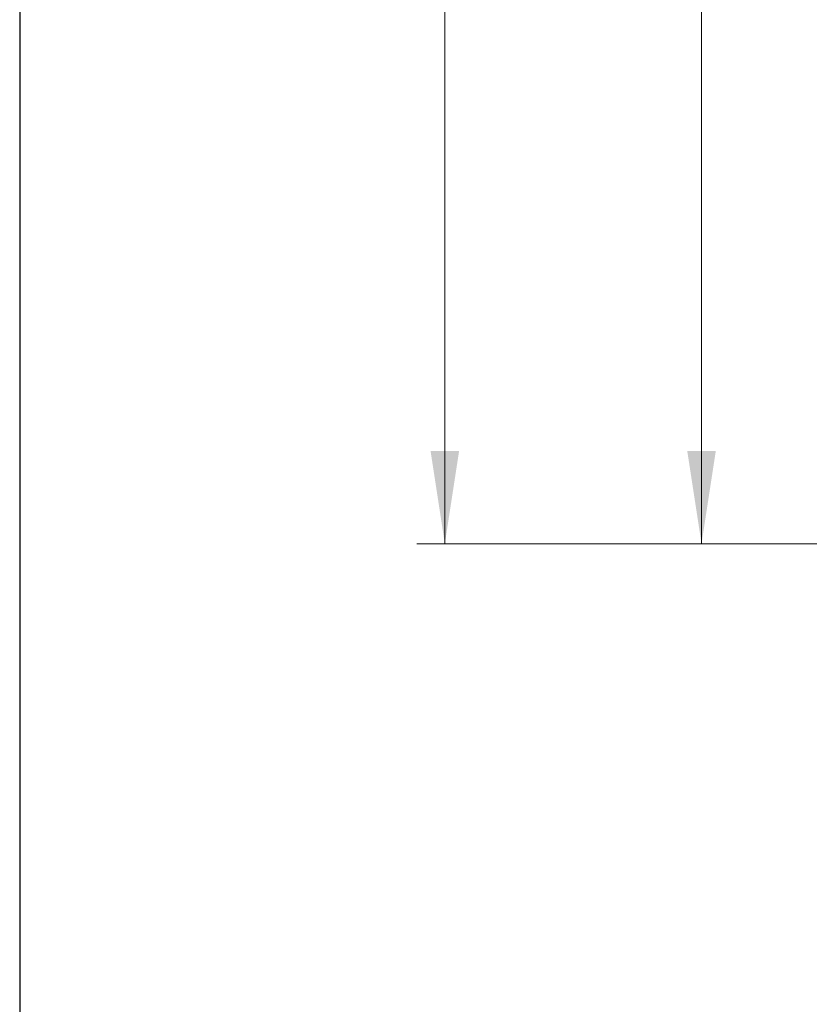
# Model space of a CAD drawing. Units: millimetres. Extents: x 20 to 410, y 10 to 287.
# Drawn here: x 20 to 48, y 146 to 181 of the extents above; entities that cross this region are included whole.
import ezdxf

# ---------------------------------------------------------------- set-up
doc = ezdxf.new("R2010")
doc.units = ezdxf.units.MM
doc.styles.add('SLDTEXTSTYLE0', font='TXT', dxfattribs={"width": 0.605})
doc.dimstyles.new('SLDDIMSTYLE0', dxfattribs={"dimtxt": 3.5, "dimasz": 3.302, "dimexe": 0, "dimexo": 0.0625, "dimgap": 0.875, "dimtad": 1, "dimdec": 3, "dimlfac": 40, "dimrnd": 1e-09, "dimzin": 12, "dimdsep": 46, "dimtxsty": 'SLDTEXTSTYLE0', "dimsah": 1, "dimcen": 0.09, "dimadec": 0, "dimazin": 3, "dimtfac": 1, "dimtdec": 3, "dimtofl": 0, "dimtmove": 0, "dimatfit": 3, "dimfxl": 1, "dimfrac": 2, "dimtolj": 1, "dimtzin": 12, "dimarcsym": 0})

# ---------------------------------------------------------------- blocks, each defined once
blk = doc.blocks.new('_D')
at = {"color": 7, "linetype": 'Continuous', "lineweight": 18}
for p, q in [((73.77, 246.23), (43.318, 246.23)), ((44.318, 246.23), (44.318, 162.18)), ((60.645, 162.18), (43.318, 162.18))]:
    blk.add_line(p, q, dxfattribs=at)
for points in [[(44.318, 246.23), (43.81, 242.928), (44.826, 242.928)], [(44.318, 162.18), (44.826, 165.482), (43.81, 165.482)]]:
    blk.add_solid(points, dxfattribs=at)
at = {"color": 7, "linetype": 'Continuous', "lineweight": 18, "insert": (39.806, 199.82), "char_height": 3.5, "attachment_point": 1, "rotation": 90, "style": 'SLDTEXTSTYLE0'}
blk.add_mtext('3362', dxfattribs=at)
blk = doc.blocks.new('_D_5')
at = {"color": 7, "linetype": 'Continuous', "lineweight": 18}
for p, q in [((158.12, 274.955), (34.163, 274.955)), ((35.163, 162.18), (35.163, 274.955)), ((60.645, 162.18), (34.163, 162.18))]:
    blk.add_line(p, q, dxfattribs=at)
for points in [[(35.163, 274.955), (34.655, 271.653), (35.671, 271.653)], [(35.163, 162.18), (35.671, 165.482), (34.655, 165.482)]]:
    blk.add_solid(points, dxfattribs=at)
at = {"color": 7, "linetype": 'Continuous', "lineweight": 18, "insert": (30.652, 214.183), "char_height": 3.5, "attachment_point": 1, "rotation": 90, "style": 'SLDTEXTSTYLE0'}
blk.add_mtext('4511', dxfattribs=at)

msp = doc.modelspace()

# ---------------------------------------------------------------- linework, layer by layer
at = {"color": 7, "linetype": 'Continuous', "lineweight": 25}
msp.add_line((20, 286.904111), (20, 10), dxfattribs=at)

# ---------------------------------------------------------------- dimensions: what is measured, and where the dimension line sits
at = {"color": 7, "linetype": 'Continuous', "lineweight": 18}
for base, p1, p2, picture, middle in [((35.163343, 274.954838), (60.645476, 162.179838), (158.120476, 274.954838), '_D_5', (35.163343, 218.567338)), ((44.317579, 162.179838), (73.770476, 246.229838), (60.645476, 162.179838), '_D', (44.317579, 204.204838))]:
    dim = msp.add_linear_dim(base=base, p1=p1, p2=p2, angle=90, dimstyle='SLDDIMSTYLE0', dxfattribs=at)
    dim.commit()
    dim.dimension.update_dxf_attribs({"geometry": picture, "text_midpoint": middle, "dimtype": 160})

doc.saveas('drawing.dxf')
